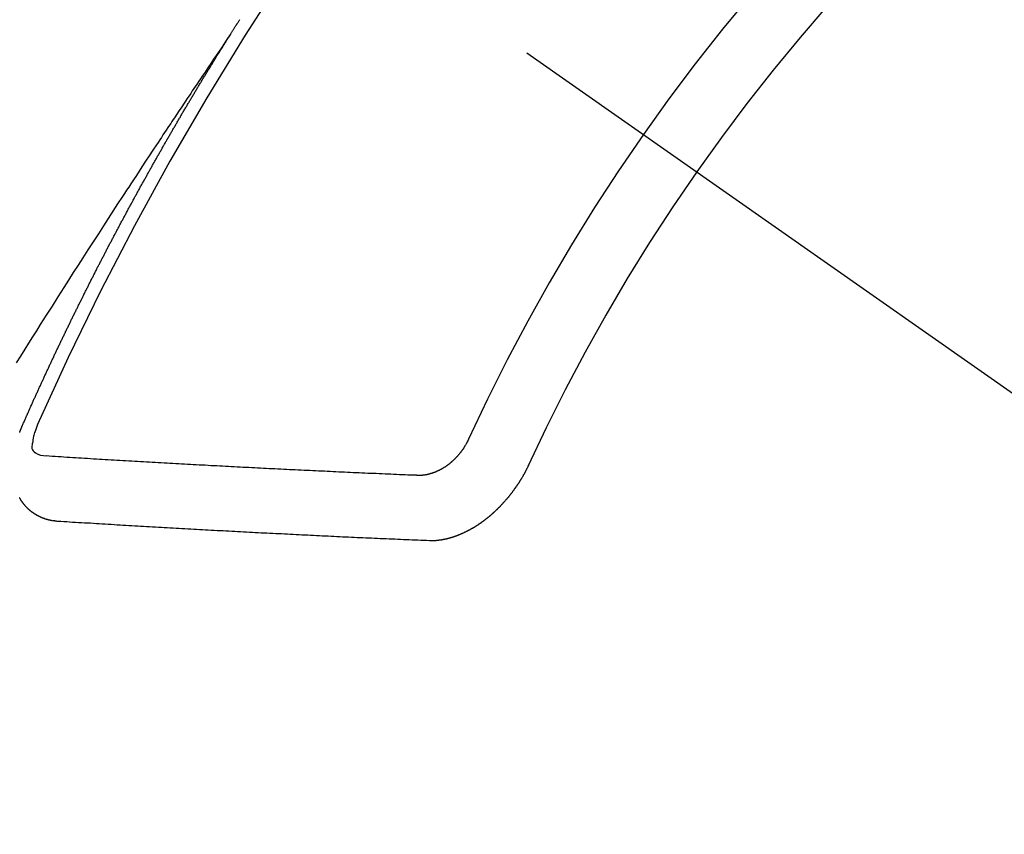
# Model space of a CAD drawing. Extents: x 56059 to 82181, y 210 to 8610.
# Drawn here: x 57743 to 57753, y 7244 to 7252 of the extents above; entities that cross this region are included whole.
import ezdxf

# ---------------------------------------------------------------- set-up
doc = ezdxf.new("R2010")
doc.units = 0
doc.header["$LTSCALE"] = 50
doc.header["$MEASUREMENT"] = 0
doc.linetypes.add('CENTER2', pattern=[1.125, 0.75, -0.125, 0.125, -0.125])
doc.linetypes.add('HIDDEN', pattern=[0.375, 0.25, -0.125])
doc.layers.add('150-機器', color=8, linetype='CONTINUOUS')

msp = doc.modelspace()

# ---------------------------------------------------------------- linework, layer by layer
at = {"layer": '150-機器', "color": 13, "linetype": 'CENTER2'}
msp.add_line((57527.682, 7406.242), (57771.701, 7235.379), dxfattribs=at)
at = {"layer": '150-機器', "color": 13, "linetype": 'HIDDEN'}
for points in [[(57744.769, 7252.28), (57744.773, 7252.286), (57744.777, 7252.292), (57744.78, 7252.297), (57744.784, 7252.303), (57744.788, 7252.309), (57744.791, 7252.315), (57744.795, 7252.32), (57744.799, 7252.325), (57744.802, 7252.332), (57744.805, 7252.337), (57744.809, 7252.342), (57744.812, 7252.349), (57744.816, 7252.354), (57744.82, 7252.359), (57744.823, 7252.366), (57744.826, 7252.37), (57744.83, 7252.376), (57744.834, 7252.382), (57744.837, 7252.387), (57744.841, 7252.393), (57744.844, 7252.399), (57744.848, 7252.405), (57744.852, 7252.41), (57744.855, 7252.416), (57744.859, 7252.422), (57744.862, 7252.427), (57744.865, 7252.433), (57744.869, 7252.439)], [(57744.773, 7252.286), (57744.73, 7252.222), (57744.687, 7252.157), (57744.644, 7252.093), (57744.6, 7252.028), (57744.571, 7251.984), (57744.541, 7251.941), (57744.512, 7251.897), (57744.482, 7251.853), (57744.465, 7251.828), (57744.448, 7251.802), (57744.431, 7251.777), (57744.414, 7251.752), (57744.397, 7251.727), (57744.38, 7251.702), (57744.363, 7251.677), (57744.347, 7251.652), (57744.334, 7251.633), (57744.321, 7251.614), (57744.309, 7251.595), (57744.296, 7251.577), (57744.271, 7251.539), (57744.245, 7251.501), (57744.22, 7251.463), (57744.195, 7251.425), (57744.182, 7251.406), (57744.169, 7251.387), (57744.157, 7251.368), (57744.144, 7251.349), (57744.128, 7251.324), (57744.111, 7251.299), (57744.094, 7251.274), (57744.077, 7251.249), (57744.061, 7251.223), (57744.044, 7251.198), (57744.028, 7251.172), (57744.011, 7251.147), (57743.973, 7251.09), (57743.936, 7251.033), (57743.898, 7250.977), (57743.861, 7250.92), (57743.832, 7250.875), (57743.803, 7250.831), (57743.774, 7250.787), (57743.745, 7250.743), (57743.724, 7250.71), (57743.702, 7250.678), (57743.681, 7250.645), (57743.659, 7250.613), (57743.61, 7250.538), (57743.561, 7250.463), (57743.513, 7250.387), (57743.464, 7250.312), (57743.411, 7250.229), (57743.358, 7250.147), (57743.304, 7250.064), (57743.251, 7249.982), (57743.202, 7249.905), (57743.153, 7249.829), (57743.104, 7249.753), (57743.056, 7249.676), (57742.995, 7249.581), (57742.934, 7249.485), (57742.873, 7249.39), (57742.812, 7249.294), (57742.772, 7249.23), (57742.732, 7249.166), (57742.692, 7249.103), (57742.652, 7249.039), (57742.608, 7248.969), (57742.564, 7248.898)], [(57742.626, 7248.247), (57742.63, 7248.257), (57742.634, 7248.265), (57742.637, 7248.274), (57742.641, 7248.282), (57742.645, 7248.29), (57742.649, 7248.299), (57742.653, 7248.308), (57742.656, 7248.316), (57742.66, 7248.325), (57742.663, 7248.333), (57742.668, 7248.342), (57742.671, 7248.35), (57742.675, 7248.359), (57742.679, 7248.367), (57742.682, 7248.376), (57742.687, 7248.385), (57742.69, 7248.393), (57742.694, 7248.402), (57742.697, 7248.41), (57742.702, 7248.42), (57742.706, 7248.427), (57742.709, 7248.436), (57742.713, 7248.444), (57742.716, 7248.453), (57742.721, 7248.462), (57742.725, 7248.47), (57742.728, 7248.479), (57742.732, 7248.487), (57742.736, 7248.496), (57742.74, 7248.504), (57742.744, 7248.513), (57742.747, 7248.521), (57742.751, 7248.53), (57742.756, 7248.539), (57742.759, 7248.547), (57742.763, 7248.556), (57742.766, 7248.564), (57742.771, 7248.573), (57742.775, 7248.581), (57742.778, 7248.59), (57742.783, 7248.598), (57742.787, 7248.607), (57742.79, 7248.616), (57742.794, 7248.624), (57742.798, 7248.632), (57742.802, 7248.641), (57742.806, 7248.65), (57742.81, 7248.658), (57742.814, 7248.667), (57742.818, 7248.676), (57742.821, 7248.684), (57742.825, 7248.692), (57742.829, 7248.701), (57742.833, 7248.71), (57742.837, 7248.718), (57742.841, 7248.726), (57742.845, 7248.736), (57742.849, 7248.743), (57742.853, 7248.752), (57742.857, 7248.761), (57742.861, 7248.769), (57742.865, 7248.778), (57742.868, 7248.786), (57742.873, 7248.795), (57742.877, 7248.803), (57742.88, 7248.812), (57742.885, 7248.821), (57742.889, 7248.829), (57742.892, 7248.838), (57742.896, 7248.846), (57742.9, 7248.855), (57742.904, 7248.863), (57742.908, 7248.871), (57742.912, 7248.881), (57742.917, 7248.889), (57742.92, 7248.897), (57742.924, 7248.906), (57742.929, 7248.914), (57742.932, 7248.923), (57742.936, 7248.931), (57742.941, 7248.94), (57742.944, 7248.949), (57742.948, 7248.956), (57742.953, 7248.966), (57742.956, 7248.974), (57742.96, 7248.982), (57742.964, 7248.991), (57742.969, 7248.999), (57742.972, 7249.008), (57742.976, 7249.017), (57742.981, 7249.025), (57742.984, 7249.034), (57742.989, 7249.042), (57742.993, 7249.051), (57742.997, 7249.059), (57743.001, 7249.068), (57743.005, 7249.077), (57743.009, 7249.085), (57743.013, 7249.094), (57743.017, 7249.102), (57743.021, 7249.11), (57743.026, 7249.119), (57743.029, 7249.128), (57743.033, 7249.136), (57743.038, 7249.145), (57743.041, 7249.153), (57743.046, 7249.161), (57743.05, 7249.171), (57743.054, 7249.178), (57743.058, 7249.187), (57743.062, 7249.196), (57743.066, 7249.204), (57743.071, 7249.213), (57743.074, 7249.221), (57743.079, 7249.229), (57743.083, 7249.239), (57743.087, 7249.247), (57743.091, 7249.255), (57743.096, 7249.264), (57743.099, 7249.272), (57743.103, 7249.28), (57743.107, 7249.29), (57743.112, 7249.297), (57743.116, 7249.307), (57743.12, 7249.315), (57743.124, 7249.323), (57743.129, 7249.332), (57743.132, 7249.34), (57743.136, 7249.348), (57743.141, 7249.358), (57743.145, 7249.366), (57743.149, 7249.375), (57743.153, 7249.383), (57743.157, 7249.391), (57743.162, 7249.4), (57743.165, 7249.409), (57743.17, 7249.417), (57743.174, 7249.426), (57743.178, 7249.434), (57743.183, 7249.442), (57743.186, 7249.451), (57743.191, 7249.46), (57743.195, 7249.468), (57743.199, 7249.476), (57743.203, 7249.485), (57743.208, 7249.493), (57743.212, 7249.503), (57743.216, 7249.511), (57743.22, 7249.519), (57743.224, 7249.528), (57743.229, 7249.536), (57743.233, 7249.545), (57743.237, 7249.553), (57743.241, 7249.561), (57743.246, 7249.57), (57743.25, 7249.578), (57743.254, 7249.588), (57743.258, 7249.595), (57743.263, 7249.603), (57743.267, 7249.613), (57743.271, 7249.621), (57743.275, 7249.63), (57743.279, 7249.638), (57743.284, 7249.647), (57743.288, 7249.655), (57743.292, 7249.663), (57743.296, 7249.672), (57743.301, 7249.68), (57743.306, 7249.689), (57743.309, 7249.697), (57743.314, 7249.706), (57743.318, 7249.714), (57743.322, 7249.723), (57743.327, 7249.731), (57743.331, 7249.739), (57743.335, 7249.749), (57743.339, 7249.757), (57743.344, 7249.765), (57743.348, 7249.774), (57743.353, 7249.783), (57743.357, 7249.79), (57743.361, 7249.799), (57743.366, 7249.808), (57743.37, 7249.816), (57743.374, 7249.825), (57743.378, 7249.833), (57743.383, 7249.842), (57743.387, 7249.85), (57743.392, 7249.859), (57743.396, 7249.867), (57743.4, 7249.876), (57743.404, 7249.884), (57743.409, 7249.892), (57743.413, 7249.901), (57743.417, 7249.909), (57743.422, 7249.918), (57743.426, 7249.926), (57743.43, 7249.935), (57743.435, 7249.943), (57743.44, 7249.952), (57743.443, 7249.96), (57743.448, 7249.969), (57743.452, 7249.977), (57743.457, 7249.986), (57743.461, 7249.994), (57743.466, 7250.003), (57743.47, 7250.011), (57743.474, 7250.019), (57743.478, 7250.028), (57743.483, 7250.036), (57743.488, 7250.045), (57743.492, 7250.053), (57743.496, 7250.062), (57743.5, 7250.07), (57743.505, 7250.079), (57743.51, 7250.087), (57743.514, 7250.096), (57743.518, 7250.104), (57743.523, 7250.113), (57743.527, 7250.121), (57743.531, 7250.13), (57743.536, 7250.138), (57743.541, 7250.147), (57743.545, 7250.154), (57743.55, 7250.163), (57743.553, 7250.172), (57743.558, 7250.18), (57743.563, 7250.188), (57743.568, 7250.197), (57743.572, 7250.205), (57743.576, 7250.214), (57743.58, 7250.222), (57743.585, 7250.231), (57743.59, 7250.239), (57743.594, 7250.248), (57743.598, 7250.256), (57743.603, 7250.265), (57743.607, 7250.273), (57743.612, 7250.282), (57743.616, 7250.289), (57743.621, 7250.298), (57743.625, 7250.307), (57743.63, 7250.315), (57743.634, 7250.323), (57743.639, 7250.332), (57743.643, 7250.34), (57743.648, 7250.349), (57743.652, 7250.358), (57743.657, 7250.366), (57743.662, 7250.375), (57743.666, 7250.383), (57743.671, 7250.391), (57743.675, 7250.399), (57743.68, 7250.408), (57743.684, 7250.416), (57743.688, 7250.425), (57743.693, 7250.433), (57743.698, 7250.442), (57743.702, 7250.45), (57743.707, 7250.459), (57743.711, 7250.467), (57743.716, 7250.475), (57743.72, 7250.483), (57743.725, 7250.492), (57743.729, 7250.501), (57743.734, 7250.509), (57743.739, 7250.518), (57743.743, 7250.526), (57743.748, 7250.535), (57743.752, 7250.543), (57743.757, 7250.551), (57743.762, 7250.559), (57743.766, 7250.568), (57743.771, 7250.576), (57743.776, 7250.585), (57743.781, 7250.593), (57743.784, 7250.602), (57743.789, 7250.611), (57743.793, 7250.619), (57743.798, 7250.627), (57743.803, 7250.635), (57743.807, 7250.644), (57743.812, 7250.652), (57743.817, 7250.661), (57743.822, 7250.669), (57743.826, 7250.677), (57743.831, 7250.686), (57743.835, 7250.694), (57743.84, 7250.703), (57743.844, 7250.711), (57743.849, 7250.719), (57743.854, 7250.727), (57743.859, 7250.736), (57743.863, 7250.745), (57743.868, 7250.753), (57743.873, 7250.761), (57743.877, 7250.769), (57743.882, 7250.778), (57743.886, 7250.786), (57743.891, 7250.795), (57743.896, 7250.804), (57743.9, 7250.811), (57743.905, 7250.82), (57743.91, 7250.828), (57743.915, 7250.837), (57743.919, 7250.845), (57743.924, 7250.854), (57743.929, 7250.862), (57743.933, 7250.87), (57743.938, 7250.879), (57743.942, 7250.887), (57743.947, 7250.896), (57743.951, 7250.904), (57743.956, 7250.912), (57743.961, 7250.921), (57743.966, 7250.929), (57743.97, 7250.938), (57743.975, 7250.946), (57743.98, 7250.954), (57743.985, 7250.963), (57743.989, 7250.971), (57743.995, 7250.979), (57743.999, 7250.987), (57744.004, 7250.996), (57744.009, 7251.005), (57744.013, 7251.013), (57744.018, 7251.021), (57744.022, 7251.029), (57744.027, 7251.038), (57744.032, 7251.047), (57744.037, 7251.055), (57744.041, 7251.063), (57744.046, 7251.071), (57744.051, 7251.079), (57744.056, 7251.088), (57744.061, 7251.096), (57744.066, 7251.105), (57744.07, 7251.113), (57744.075, 7251.122), (57744.08, 7251.13), (57744.084, 7251.138), (57744.089, 7251.147), (57744.094, 7251.154), (57744.099, 7251.163), (57744.104, 7251.172), (57744.108, 7251.18), (57744.113, 7251.188), (57744.118, 7251.196), (57744.122, 7251.205), (57744.128, 7251.213), (57744.132, 7251.221), (57744.137, 7251.23), (57744.142, 7251.239), (57744.147, 7251.247), (57744.152, 7251.255), (57744.156, 7251.263), (57744.162, 7251.271), (57744.166, 7251.28), (57744.171, 7251.288), (57744.176, 7251.297), (57744.18, 7251.305), (57744.185, 7251.314), (57744.191, 7251.322), (57744.195, 7251.33), (57744.2, 7251.338), (57744.205, 7251.347), (57744.209, 7251.355), (57744.215, 7251.363), (57744.219, 7251.371), (57744.224, 7251.38), (57744.229, 7251.389), (57744.233, 7251.397), (57744.239, 7251.405), (57744.244, 7251.413), (57744.248, 7251.421), (57744.253, 7251.43), (57744.259, 7251.438), (57744.263, 7251.446), (57744.268, 7251.455), (57744.272, 7251.463), (57744.277, 7251.472), (57744.283, 7251.48), (57744.287, 7251.488), (57744.292, 7251.496), (57744.297, 7251.505), (57744.302, 7251.513), (57744.307, 7251.521), (57744.312, 7251.53), (57744.317, 7251.538), (57744.322, 7251.546), (57744.327, 7251.554), (57744.331, 7251.563), (57744.336, 7251.572), (57744.342, 7251.579), (57744.346, 7251.588), (57744.351, 7251.596), (57744.356, 7251.604), (57744.361, 7251.612), (57744.366, 7251.621), (57744.371, 7251.629), (57744.376, 7251.637), (57744.381, 7251.646), (57744.386, 7251.654), (57744.391, 7251.662), (57744.396, 7251.671), (57744.401, 7251.679), (57744.405, 7251.688), (57744.411, 7251.695), (57744.415, 7251.704), (57744.42, 7251.712), (57744.426, 7251.72), (57744.43, 7251.728), (57744.435, 7251.737), (57744.44, 7251.745), (57744.445, 7251.753), (57744.45, 7251.762), (57744.455, 7251.769), (57744.46, 7251.778), (57744.465, 7251.787), (57744.47, 7251.794), (57744.475, 7251.803), (57744.48, 7251.812), (57744.485, 7251.819), (57744.49, 7251.828), (57744.495, 7251.837), (57744.5, 7251.844), (57744.505, 7251.853), (57744.511, 7251.861), (57744.515, 7251.869), (57744.52, 7251.877), (57744.526, 7251.886), (57744.53, 7251.894), (57744.535, 7251.902), (57744.541, 7251.91), (57744.545, 7251.918), (57744.551, 7251.927), (57744.556, 7251.935), (57744.56, 7251.943), (57744.566, 7251.951), (57744.571, 7251.96), (57744.576, 7251.968), (57744.581, 7251.976), (57744.587, 7251.984), (57744.591, 7251.992), (57744.596, 7252.001), (57744.601, 7252.009), (57744.606, 7252.017), (57744.612, 7252.025), (57744.616, 7252.034), (57744.622, 7252.042), (57744.627, 7252.05), (57744.631, 7252.059), (57744.637, 7252.067), (57744.641, 7252.075), (57744.647, 7252.083), (57744.652, 7252.092), (57744.657, 7252.099), (57744.662, 7252.108), (57744.668, 7252.116), (57744.672, 7252.124), (57744.678, 7252.132), (57744.683, 7252.141), (57744.688, 7252.148), (57744.693, 7252.157), (57744.698, 7252.166), (57744.703, 7252.173), (57744.708, 7252.182), (57744.714, 7252.19), (57744.718, 7252.199), (57744.724, 7252.206), (57744.728, 7252.215), (57744.734, 7252.223), (57744.739, 7252.231), (57744.744, 7252.239), (57744.749, 7252.248), (57744.754, 7252.255), (57744.759, 7252.264), (57744.765, 7252.272), (57744.769, 7252.28)], [(57742.6, 7248.182), (57742.6, 7248.185), (57742.601, 7248.188), (57742.603, 7248.19), (57742.604, 7248.193), (57742.605, 7248.196), (57742.606, 7248.2), (57742.608, 7248.203), (57742.609, 7248.206), (57742.61, 7248.209), (57742.611, 7248.212), (57742.612, 7248.214), (57742.614, 7248.218), (57742.615, 7248.221), (57742.616, 7248.224), (57742.617, 7248.226), (57742.618, 7248.229), (57742.62, 7248.233), (57742.621, 7248.236), (57742.622, 7248.239), (57742.623, 7248.242), (57742.624, 7248.245), (57742.626, 7248.247)], [(57742.788, 7248.273), (57742.781, 7248.253), (57742.773, 7248.233), (57742.766, 7248.213), (57742.759, 7248.193), (57742.754, 7248.181), (57742.75, 7248.168), (57742.747, 7248.155), (57742.743, 7248.142), (57742.739, 7248.123), (57742.736, 7248.104), (57742.734, 7248.085), (57742.73, 7248.066), (57742.728, 7248.053), (57742.726, 7248.041), (57742.725, 7248.029), (57742.727, 7248.017), (57742.732, 7248.004), (57742.74, 7247.992), (57742.751, 7247.982), (57742.762, 7247.973), (57742.788, 7247.958), (57742.816, 7247.949), (57742.845, 7247.943), (57742.874, 7247.939)], [(57747.229, 7248.113), (57747.227, 7248.11), (57747.225, 7248.106), (57747.225, 7248.103), (57747.222, 7248.099), (57747.221, 7248.096), (57747.218, 7248.092), (57747.218, 7248.089), (57747.216, 7248.086), (57747.214, 7248.082), (57747.212, 7248.08), (57747.211, 7248.076), (57747.208, 7248.073), (57747.207, 7248.069), (57747.205, 7248.066), (57747.204, 7248.063), (57747.201, 7248.059), (57747.199, 7248.056), (57747.198, 7248.052), (57747.195, 7248.049), (57747.194, 7248.046), (57747.191, 7248.043), (57747.19, 7248.039), (57747.188, 7248.036), (57747.185, 7248.033), (57747.183, 7248.03), (57747.181, 7248.026), (57747.179, 7248.024), (57747.178, 7248.02), (57747.175, 7248.017), (57747.173, 7248.013), (57747.171, 7248.01), (57747.168, 7248.007), (57747.166, 7248.004), (57747.164, 7248.001), (57747.162, 7247.998), (57747.16, 7247.995), (57747.158, 7247.991), (57747.155, 7247.988), (57747.152, 7247.985), (57747.15, 7247.982), (57747.148, 7247.979), (57747.146, 7247.976), (57747.144, 7247.973), (57747.141, 7247.97), (57747.138, 7247.967), (57747.136, 7247.964), (57747.134, 7247.961), (57747.13, 7247.958), (57747.129, 7247.956), (57747.126, 7247.952), (57747.123, 7247.95), (57747.121, 7247.946), (57747.119, 7247.943), (57747.116, 7247.94), (57747.113, 7247.937), (57747.111, 7247.935), (57747.109, 7247.932), (57747.105, 7247.929), (57747.103, 7247.926), (57747.1, 7247.923), (57747.098, 7247.92), (57747.095, 7247.918), (57747.092, 7247.915), (57747.09, 7247.912), (57747.087, 7247.909), (57747.084, 7247.907), (57747.082, 7247.904), (57747.079, 7247.902), (57747.076, 7247.899), (57747.073, 7247.896), (57747.071, 7247.894), (57747.068, 7247.891), (57747.065, 7247.888), (57747.062, 7247.886), (57747.059, 7247.884), (57747.056, 7247.881), (57747.054, 7247.878), (57747.051, 7247.875), (57747.048, 7247.873), (57747.045, 7247.871), (57747.042, 7247.868), (57747.039, 7247.866), (57747.036, 7247.863), (57747.033, 7247.861), (57747.031, 7247.859), (57747.027, 7247.856), (57747.024, 7247.855), (57747.021, 7247.852), (57747.018, 7247.849), (57747.015, 7247.847), (57747.012, 7247.845), (57747.01, 7247.843), (57747.006, 7247.841), (57747.003, 7247.838), (57747, 7247.836), (57746.996, 7247.834), (57746.994, 7247.832), (57746.991, 7247.829), (57746.987, 7247.828), (57746.984, 7247.825), (57746.982, 7247.824), (57746.978, 7247.821), (57746.975, 7247.82), (57746.972, 7247.818), (57746.969, 7247.816), (57746.965, 7247.814), (57746.962, 7247.812), (57746.959, 7247.81), (57746.956, 7247.808), (57746.952, 7247.806), (57746.95, 7247.804), (57746.946, 7247.802), (57746.943, 7247.801), (57746.94, 7247.799), (57746.937, 7247.798), (57746.933, 7247.796), (57746.93, 7247.794), (57746.927, 7247.792), (57746.924, 7247.791), (57746.92, 7247.789), (57746.917, 7247.787), (57746.914, 7247.786), (57746.91, 7247.785), (57746.907, 7247.783), (57746.904, 7247.782), (57746.9, 7247.781), (57746.898, 7247.779), (57746.894, 7247.777), (57746.891, 7247.775), (57746.887, 7247.774), (57746.884, 7247.773), (57746.881, 7247.771), (57746.877, 7247.77), (57746.874, 7247.769), (57746.871, 7247.768), (57746.868, 7247.767), (57746.864, 7247.766), (57746.861, 7247.764), (57746.858, 7247.763), (57746.854, 7247.762), (57746.851, 7247.76), (57746.848, 7247.76), (57746.845, 7247.759), (57746.841, 7247.757), (57746.837, 7247.757), (57746.835, 7247.756), (57746.831, 7247.755), (57746.828, 7247.754), (57746.825, 7247.753), (57746.822, 7247.752), (57746.818, 7247.752), (57746.815, 7247.75), (57746.811, 7247.749), (57746.809, 7247.749), (57746.804, 7247.748), (57746.802, 7247.747), (57746.798, 7247.746), (57746.796, 7247.746), (57746.792, 7247.746), (57746.789, 7247.744), (57746.786, 7247.744), (57746.782, 7247.744), (57746.779, 7247.743), (57746.776, 7247.742), (57746.772, 7247.742), (57746.77, 7247.742), (57746.766, 7247.741), (57746.763, 7247.741), (57746.76, 7247.74), (57746.756, 7247.74), (57746.754, 7247.74), (57746.751, 7247.739), (57746.747, 7247.739), (57746.744, 7247.739), (57746.741, 7247.739), (57746.738, 7247.738), (57746.734, 7247.738), (57746.732, 7247.738), (57746.729, 7247.738), (57746.726, 7247.738), (57746.723, 7247.738), (57746.72, 7247.738), (57746.717, 7247.738), (57746.714, 7247.738), (57746.711, 7247.738), (57746.707, 7247.738), (57746.705, 7247.738), (57746.702, 7247.738), (57746.699, 7247.739), (57746.696, 7247.739), (57746.693, 7247.74)], [(57746.693, 7247.74), (57746.663, 7247.741), (57746.633, 7247.741), (57746.603, 7247.743), (57746.574, 7247.744), (57746.544, 7247.745), (57746.515, 7247.746), (57746.485, 7247.748), (57746.456, 7247.749), (57746.426, 7247.75), (57746.396, 7247.751), (57746.367, 7247.752), (57746.336, 7247.754), (57746.307, 7247.755), (57746.277, 7247.757), (57746.248, 7247.758), (57746.218, 7247.759), (57746.189, 7247.76), (57746.158, 7247.762), (57746.129, 7247.763), (57746.099, 7247.765), (57746.069, 7247.766), (57746.04, 7247.767), (57746.009, 7247.769), (57745.98, 7247.77), (57745.95, 7247.771), (57745.921, 7247.773), (57745.89, 7247.774), (57745.861, 7247.776), (57745.831, 7247.777), (57745.801, 7247.779), (57745.771, 7247.78), (57745.742, 7247.781), (57745.712, 7247.782), (57745.682, 7247.784), (57745.652, 7247.785), (57745.622, 7247.787), (57745.592, 7247.788), (57745.563, 7247.79), (57745.532, 7247.791), (57745.502, 7247.792), (57745.472, 7247.793), (57745.442, 7247.795), (57745.412, 7247.796), (57745.382, 7247.798), (57745.352, 7247.799), (57745.323, 7247.8), (57745.292, 7247.802), (57745.263, 7247.803), (57745.232, 7247.805), (57745.203, 7247.806), (57745.173, 7247.808), (57745.143, 7247.809), (57745.113, 7247.811), (57745.083, 7247.813), (57745.053, 7247.814), (57745.023, 7247.816), (57744.993, 7247.817), (57744.963, 7247.819), (57744.933, 7247.82), (57744.902, 7247.822), (57744.873, 7247.823), (57744.842, 7247.825), (57744.813, 7247.826), (57744.782, 7247.828), (57744.752, 7247.83), (57744.722, 7247.831), (57744.692, 7247.833), (57744.662, 7247.834), (57744.632, 7247.836), (57744.602, 7247.838), (57744.572, 7247.839), (57744.542, 7247.841), (57744.511, 7247.843), (57744.482, 7247.844), (57744.451, 7247.846), (57744.421, 7247.848), (57744.39, 7247.849), (57744.361, 7247.851), (57744.33, 7247.852), (57744.3, 7247.854), (57744.27, 7247.856), (57744.24, 7247.857), (57744.21, 7247.859), (57744.179, 7247.861), (57744.149, 7247.863), (57744.119, 7247.864), (57744.089, 7247.866), (57744.059, 7247.867), (57744.028, 7247.869), (57743.998, 7247.871), (57743.967, 7247.873), (57743.937, 7247.875), (57743.907, 7247.876), (57743.877, 7247.878), (57743.847, 7247.88), (57743.816, 7247.881), (57743.786, 7247.883), (57743.755, 7247.885), (57743.725, 7247.887), (57743.695, 7247.889), (57743.664, 7247.89), (57743.634, 7247.892), (57743.603, 7247.894), (57743.574, 7247.895), (57743.543, 7247.897), (57743.513, 7247.899), (57743.483, 7247.901), (57743.452, 7247.902), (57743.422, 7247.904), (57743.392, 7247.906), (57743.361, 7247.908), (57743.331, 7247.91), (57743.3, 7247.912), (57743.269, 7247.914), (57743.239, 7247.916), (57743.208, 7247.917), (57743.178, 7247.919), (57743.148, 7247.921), (57743.117, 7247.923), (57743.087, 7247.925), (57743.056, 7247.926), (57743.027, 7247.929), (57742.996, 7247.931), (57742.965, 7247.933), (57742.935, 7247.935), (57742.904, 7247.937), (57742.874, 7247.939)], [(57747.849, 7247.851), (57747.848, 7247.848), (57747.847, 7247.844), (57747.845, 7247.841), (57747.844, 7247.837), (57747.842, 7247.835), (57747.84, 7247.831), (57747.839, 7247.829), (57747.838, 7247.826), (57747.835, 7247.822), (57747.835, 7247.819), (57747.833, 7247.815), (57747.831, 7247.813), (57747.83, 7247.809), (57747.828, 7247.807), (57747.827, 7247.803), (57747.825, 7247.8), (57747.823, 7247.797), (57747.822, 7247.794), (57747.82, 7247.79), (57747.819, 7247.788), (57747.817, 7247.784), (57747.815, 7247.782), (57747.814, 7247.778), (57747.812, 7247.775), (57747.811, 7247.771), (57747.809, 7247.769), (57747.807, 7247.766), (57747.806, 7247.763), (57747.804, 7247.759), (57747.803, 7247.756), (57747.8, 7247.753), (57747.799, 7247.751), (57747.797, 7247.747), (57747.795, 7247.744), (57747.793, 7247.741), (57747.792, 7247.738), (57747.79, 7247.735), (57747.788, 7247.732), (57747.787, 7247.729), (57747.785, 7247.725), (57747.783, 7247.723), (57747.781, 7247.719), (57747.78, 7247.717), (57747.777, 7247.713), (57747.776, 7247.711), (57747.774, 7247.707), (57747.772, 7247.704), (57747.77, 7247.701), (57747.768, 7247.698), (57747.766, 7247.696), (57747.765, 7247.692), (57747.763, 7247.689), (57747.761, 7247.686), (57747.758, 7247.683), (57747.757, 7247.68), (57747.755, 7247.676), (57747.753, 7247.674), (57747.751, 7247.671), (57747.749, 7247.667), (57747.747, 7247.665), (57747.745, 7247.662), (57747.743, 7247.659), (57747.742, 7247.655), (57747.739, 7247.652), (57747.738, 7247.65), (57747.735, 7247.646), (57747.734, 7247.644), (57747.731, 7247.641), (57747.73, 7247.638), (57747.727, 7247.635), (57747.725, 7247.632), (57747.723, 7247.629), (57747.721, 7247.626), (57747.719, 7247.624), (57747.717, 7247.62), (57747.715, 7247.617), (57747.713, 7247.615), (57747.711, 7247.611), (57747.708, 7247.608), (57747.707, 7247.606), (57747.704, 7247.602), (57747.703, 7247.6), (57747.7, 7247.597), (57747.698, 7247.593), (57747.696, 7247.591), (57747.694, 7247.588), (57747.692, 7247.585), (57747.69, 7247.582), (57747.688, 7247.579), (57747.686, 7247.576), (57747.683, 7247.573), (57747.681, 7247.571), (57747.679, 7247.568), (57747.677, 7247.564), (57747.675, 7247.562), (57747.673, 7247.559), (57747.671, 7247.556), (57747.669, 7247.553), (57747.666, 7247.55), (57747.664, 7247.548), (57747.662, 7247.545), (57747.66, 7247.542), (57747.658, 7247.539), (57747.655, 7247.536), (57747.653, 7247.534), (57747.651, 7247.531), (57747.649, 7247.528), (57747.646, 7247.525), (57747.643, 7247.522), (57747.642, 7247.52), (57747.639, 7247.516), (57747.637, 7247.514), (57747.635, 7247.511), (57747.633, 7247.509), (57747.631, 7247.506), (57747.628, 7247.503), (57747.626, 7247.5), (57747.624, 7247.497), (57747.621, 7247.495), (57747.619, 7247.492), (57747.616, 7247.489), (57747.614, 7247.487), (57747.612, 7247.484), (57747.609, 7247.482), (57747.607, 7247.478), (57747.605, 7247.476), (57747.602, 7247.473), (57747.6, 7247.47), (57747.597, 7247.468), (57747.595, 7247.465), (57747.593, 7247.462), (57747.59, 7247.46), (57747.588, 7247.457), (57747.585, 7247.455), (57747.583, 7247.452), (57747.58, 7247.449), (57747.578, 7247.446), (57747.576, 7247.444), (57747.573, 7247.441), (57747.571, 7247.439), (57747.568, 7247.436), (57747.566, 7247.434), (57747.564, 7247.431), (57747.561, 7247.429), (57747.559, 7247.426), (57747.556, 7247.424), (57747.554, 7247.42), (57747.551, 7247.419), (57747.549, 7247.415), (57747.547, 7247.413), (57747.544, 7247.411), (57747.542, 7247.408), (57747.539, 7247.406), (57747.537, 7247.403), (57747.534, 7247.4), (57747.531, 7247.398), (57747.529, 7247.395), (57747.527, 7247.393), (57747.524, 7247.39), (57747.522, 7247.388), (57747.519, 7247.385), (57747.517, 7247.383), (57747.514, 7247.38), (57747.511, 7247.378), (57747.508, 7247.376), (57747.506, 7247.373), (57747.503, 7247.371), (57747.501, 7247.369), (57747.498, 7247.365), (57747.496, 7247.364), (57747.493, 7247.361), (57747.49, 7247.359), (57747.489, 7247.357), (57747.485, 7247.354), (57747.483, 7247.352), (57747.48, 7247.349), (57747.478, 7247.347), (57747.475, 7247.344), (57747.472, 7247.342), (57747.47, 7247.34), (57747.467, 7247.338), (57747.464, 7247.336), (57747.462, 7247.333), (57747.46, 7247.331), (57747.457, 7247.329), (57747.454, 7247.326), (57747.451, 7247.324), (57747.449, 7247.322), (57747.446, 7247.32), (57747.444, 7247.317), (57747.441, 7247.315), (57747.438, 7247.313), (57747.436, 7247.311), (57747.433, 7247.308), (57747.43, 7247.306), (57747.428, 7247.304), (57747.425, 7247.302), (57747.422, 7247.3), (57747.419, 7247.298), (57747.416, 7247.295), (57747.414, 7247.293), (57747.411, 7247.291), (57747.409, 7247.29), (57747.406, 7247.287), (57747.403, 7247.285), (57747.401, 7247.283), (57747.397, 7247.28), (57747.395, 7247.278), (57747.392, 7247.277), (57747.39, 7247.275), (57747.387, 7247.272), (57747.384, 7247.27), (57747.382, 7247.268), (57747.379, 7247.266), (57747.376, 7247.264), (57747.374, 7247.262), (57747.371, 7247.26), (57747.368, 7247.259), (57747.365, 7247.257), (57747.362, 7247.254), (57747.359, 7247.252), (57747.357, 7247.25), (57747.354, 7247.248), (57747.352, 7247.247), (57747.349, 7247.245), (57747.345, 7247.243), (57747.343, 7247.241), (57747.34, 7247.239), (57747.338, 7247.237), (57747.334, 7247.236), (57747.332, 7247.234), (57747.329, 7247.232), (57747.327, 7247.23), (57747.324, 7247.227), (57747.32, 7247.226), (57747.318, 7247.224), (57747.315, 7247.222), (57747.313, 7247.22), (57747.309, 7247.219), (57747.307, 7247.217), (57747.304, 7247.215), (57747.302, 7247.213), (57747.299, 7247.212), (57747.296, 7247.21), (57747.293, 7247.208), (57747.29, 7247.207), (57747.288, 7247.205), (57747.285, 7247.203), (57747.282, 7247.202), (57747.279, 7247.2), (57747.277, 7247.198), (57747.273, 7247.197), (57747.271, 7247.195), (57747.268, 7247.193), (57747.265, 7247.192), (57747.262, 7247.19), (57747.259, 7247.189), (57747.256, 7247.187), (57747.254, 7247.185), (57747.251, 7247.184), (57747.248, 7247.182), (57747.245, 7247.18), (57747.243, 7247.179), (57747.24, 7247.177), (57747.237, 7247.176), (57747.234, 7247.174), (57747.231, 7247.173), (57747.228, 7247.171), (57747.225, 7247.17), (57747.223, 7247.169), (57747.22, 7247.167), (57747.217, 7247.166), (57747.214, 7247.164), (57747.211, 7247.162), (57747.208, 7247.161), (57747.206, 7247.16), (57747.203, 7247.159), (57747.2, 7247.157), (57747.197, 7247.155), (57747.195, 7247.154), (57747.191, 7247.153), (57747.189, 7247.151), (57747.186, 7247.15), (57747.184, 7247.149), (57747.18, 7247.148), (57747.178, 7247.146), (57747.174, 7247.144), (57747.172, 7247.144), (57747.169, 7247.142), (57747.166, 7247.141), (57747.164, 7247.14), (57747.16, 7247.138), (57747.157, 7247.137), (57747.155, 7247.136), (57747.152, 7247.135), (57747.15, 7247.134), (57747.146, 7247.132), (57747.143, 7247.131), (57747.141, 7247.13), (57747.138, 7247.129), (57747.135, 7247.128), (57747.132, 7247.126), (57747.129, 7247.125), (57747.126, 7247.124), (57747.124, 7247.123), (57747.121, 7247.122), (57747.118, 7247.121), (57747.116, 7247.12), (57747.112, 7247.118), (57747.11, 7247.118), (57747.107, 7247.116), (57747.104, 7247.116), (57747.101, 7247.114), (57747.098, 7247.114), (57747.096, 7247.112), (57747.093, 7247.111), (57747.09, 7247.11), (57747.087, 7247.11), (57747.085, 7247.108), (57747.081, 7247.107), (57747.079, 7247.107), (57747.075, 7247.105), (57747.073, 7247.104), (57747.071, 7247.104), (57747.067, 7247.103), (57747.064, 7247.102), (57747.062, 7247.101), (57747.059, 7247.1), (57747.056, 7247.099), (57747.054, 7247.099), (57747.05, 7247.097), (57747.048, 7247.096), (57747.045, 7247.096), (57747.042, 7247.095), (57747.039, 7247.094), (57747.037, 7247.094), (57747.034, 7247.093), (57747.031, 7247.091), (57747.028, 7247.091), (57747.026, 7247.09), (57747.023, 7247.09), (57747.02, 7247.089), (57747.017, 7247.088), (57747.014, 7247.087), (57747.012, 7247.086), (57747.009, 7247.086), (57747.006, 7247.085), (57747.004, 7247.085), (57747, 7247.084), (57746.998, 7247.083), (57746.995, 7247.083), (57746.992, 7247.082), (57746.989, 7247.082), (57746.987, 7247.081), (57746.985, 7247.08), (57746.982, 7247.08), (57746.979, 7247.079), (57746.976, 7247.079), (57746.973, 7247.078), (57746.971, 7247.078), (57746.968, 7247.077), (57746.965, 7247.077), (57746.962, 7247.076), (57746.96, 7247.076), (57746.957, 7247.075), (57746.954, 7247.075), (57746.951, 7247.074), (57746.948, 7247.074), (57746.946, 7247.073), (57746.943, 7247.073), (57746.94, 7247.072), (57746.937, 7247.072), (57746.935, 7247.071), (57746.933, 7247.07), (57746.93, 7247.071), (57746.928, 7247.07), (57746.924, 7247.07), (57746.921, 7247.07), (57746.918, 7247.069), (57746.916, 7247.069), (57746.913, 7247.069), (57746.911, 7247.068), (57746.908, 7247.068), (57746.905, 7247.067), (57746.903, 7247.068), (57746.9, 7247.067), (57746.897, 7247.067), (57746.895, 7247.066), (57746.892, 7247.067), (57746.89, 7247.066), (57746.887, 7247.066), (57746.885, 7247.066), (57746.882, 7247.066), (57746.88, 7247.066), (57746.877, 7247.065), (57746.874, 7247.065), (57746.871, 7247.066), (57746.868, 7247.065), (57746.866, 7247.066), (57746.863, 7247.065), (57746.861, 7247.065), (57746.858, 7247.065), (57746.856, 7247.065), (57746.853, 7247.065), (57746.851, 7247.065), (57746.848, 7247.065), (57746.845, 7247.066), (57746.842, 7247.065), (57746.84, 7247.065), (57746.838, 7247.065), (57746.835, 7247.065), (57746.833, 7247.065), (57746.83, 7247.065), (57746.828, 7247.065), (57746.825, 7247.065)], [(57742.993, 7247.265), (57742.99, 7247.265), (57742.988, 7247.266), (57742.986, 7247.266), (57742.983, 7247.265), (57742.98, 7247.266), (57742.978, 7247.267), (57742.976, 7247.267), (57742.973, 7247.267), (57742.971, 7247.267), (57742.969, 7247.267), (57742.966, 7247.267), (57742.963, 7247.268), (57742.961, 7247.269), (57742.959, 7247.269), (57742.956, 7247.268), (57742.954, 7247.269), (57742.952, 7247.269), (57742.949, 7247.27), (57742.946, 7247.27), (57742.944, 7247.271), (57742.942, 7247.271), (57742.94, 7247.271), (57742.938, 7247.272), (57742.935, 7247.273), (57742.932, 7247.272), (57742.93, 7247.272), (57742.927, 7247.273), (57742.925, 7247.273), (57742.922, 7247.274), (57742.92, 7247.274), (57742.918, 7247.275), (57742.916, 7247.275), (57742.914, 7247.276), (57742.912, 7247.276), (57742.909, 7247.277), (57742.906, 7247.278), (57742.904, 7247.278), (57742.902, 7247.278), (57742.899, 7247.279), (57742.897, 7247.28), (57742.895, 7247.281), (57742.893, 7247.281), (57742.891, 7247.281), (57742.888, 7247.282), (57742.886, 7247.283), (57742.884, 7247.284), (57742.882, 7247.284), (57742.88, 7247.284), (57742.877, 7247.285), (57742.875, 7247.286), (57742.873, 7247.287), (57742.87, 7247.287), (57742.867, 7247.288), (57742.866, 7247.289), (57742.864, 7247.289), (57742.861, 7247.29), (57742.859, 7247.291), (57742.857, 7247.292), (57742.855, 7247.293), (57742.853, 7247.293), (57742.85, 7247.294), (57742.848, 7247.295), (57742.846, 7247.296), (57742.844, 7247.297), (57742.841, 7247.298), (57742.839, 7247.298), (57742.838, 7247.299), (57742.835, 7247.299), (57742.833, 7247.301), (57742.831, 7247.302), (57742.829, 7247.303), (57742.827, 7247.303), (57742.824, 7247.305), (57742.822, 7247.305), (57742.821, 7247.306), (57742.819, 7247.307), (57742.816, 7247.308), (57742.814, 7247.309), (57742.812, 7247.31), (57742.81, 7247.311), (57742.807, 7247.312), (57742.806, 7247.313), (57742.804, 7247.314), (57742.802, 7247.314), (57742.799, 7247.316), (57742.798, 7247.317), (57742.796, 7247.318), (57742.794, 7247.319), (57742.792, 7247.32), (57742.789, 7247.321), (57742.788, 7247.322), (57742.786, 7247.323), (57742.784, 7247.325), (57742.781, 7247.325), (57742.78, 7247.326), (57742.778, 7247.327), (57742.776, 7247.329), (57742.773, 7247.329), (57742.772, 7247.331), (57742.77, 7247.332), (57742.768, 7247.333), (57742.766, 7247.335), (57742.764, 7247.336), (57742.762, 7247.336), (57742.76, 7247.338), (57742.758, 7247.339), (57742.757, 7247.34), (57742.755, 7247.341), (57742.752, 7247.343), (57742.751, 7247.344), (57742.749, 7247.345), (57742.747, 7247.347), (57742.745, 7247.348), (57742.743, 7247.349), (57742.742, 7247.35), (57742.739, 7247.352), (57742.738, 7247.353), (57742.736, 7247.354), (57742.735, 7247.355), (57742.732, 7247.357), (57742.73, 7247.358), (57742.729, 7247.359), (57742.727, 7247.361), (57742.725, 7247.362), (57742.723, 7247.363), (57742.721, 7247.365), (57742.72, 7247.366), (57742.718, 7247.368), (57742.716, 7247.369), (57742.715, 7247.371), (57742.713, 7247.372), (57742.711, 7247.373), (57742.709, 7247.375), (57742.708, 7247.377), (57742.706, 7247.378), (57742.704, 7247.379), (57742.702, 7247.381), (57742.701, 7247.382), (57742.699, 7247.384), (57742.697, 7247.385), (57742.695, 7247.386), (57742.694, 7247.388), (57742.693, 7247.39), (57742.69, 7247.391), (57742.689, 7247.392), (57742.688, 7247.394), (57742.686, 7247.396), (57742.683, 7247.397), (57742.682, 7247.399), (57742.681, 7247.4), (57742.68, 7247.402), (57742.677, 7247.404), (57742.676, 7247.405), (57742.675, 7247.407), (57742.673, 7247.408), (57742.672, 7247.41), (57742.669, 7247.412), (57742.668, 7247.414), (57742.667, 7247.415), (57742.665, 7247.416), (57742.663, 7247.419), (57742.662, 7247.42), (57742.66, 7247.422), (57742.659, 7247.423), (57742.658, 7247.425), (57742.656, 7247.428), (57742.654, 7247.429), (57742.653, 7247.431), (57742.652, 7247.432), (57742.65, 7247.434), (57742.648, 7247.435), (57742.647, 7247.437), (57742.646, 7247.439), (57742.644, 7247.441), (57742.642, 7247.443), (57742.641, 7247.445), (57742.64, 7247.446), (57742.639, 7247.448), (57742.638, 7247.45), (57742.635, 7247.452), (57742.634, 7247.454), (57742.633, 7247.456), (57742.632, 7247.458), (57742.63, 7247.459), (57742.629, 7247.461), (57742.627, 7247.463), (57742.626, 7247.465), (57742.625, 7247.466), (57742.624, 7247.468), (57742.623, 7247.47), (57742.621, 7247.473), (57742.62, 7247.475), (57742.619, 7247.477), (57742.617, 7247.478), (57742.616, 7247.48), (57742.615, 7247.482), (57742.613, 7247.484), (57742.612, 7247.486), (57742.611, 7247.488), (57742.61, 7247.49), (57742.609, 7247.492), (57742.608, 7247.494), (57742.607, 7247.496), (57742.605, 7247.499), (57742.604, 7247.501), (57742.603, 7247.503), (57742.602, 7247.505), (57742.6, 7247.507), (57742.599, 7247.508)], [(57746.825, 7247.065), (57746.795, 7247.067), (57746.765, 7247.068), (57746.736, 7247.069), (57746.706, 7247.07), (57746.676, 7247.071), (57746.646, 7247.072), (57746.616, 7247.074), (57746.587, 7247.075), (57746.557, 7247.076), (57746.527, 7247.078), (57746.498, 7247.079), (57746.467, 7247.081), (57746.438, 7247.082), (57746.408, 7247.083), (57746.379, 7247.084), (57746.349, 7247.085), (57746.318, 7247.086), (57746.289, 7247.088), (57746.259, 7247.089), (57746.229, 7247.091), (57746.199, 7247.092), (57746.169, 7247.093), (57746.139, 7247.095), (57746.109, 7247.096), (57746.08, 7247.097), (57746.049, 7247.099), (57746.02, 7247.1), (57745.99, 7247.102), (57745.96, 7247.104), (57745.93, 7247.104), (57745.9, 7247.105), (57745.87, 7247.107), (57745.84, 7247.108), (57745.81, 7247.11), (57745.78, 7247.111), (57745.751, 7247.112), (57745.72, 7247.114), (57745.691, 7247.115), (57745.66, 7247.117), (57745.631, 7247.118), (57745.6, 7247.12), (57745.571, 7247.122), (57745.54, 7247.123), (57745.51, 7247.124), (57745.48, 7247.126), (57745.45, 7247.127), (57745.42, 7247.129), (57745.39, 7247.13), (57745.36, 7247.132), (57745.33, 7247.133), (57745.3, 7247.135), (57745.269, 7247.136), (57745.24, 7247.138), (57745.21, 7247.139), (57745.18, 7247.141), (57745.15, 7247.143), (57745.119, 7247.144), (57745.089, 7247.145), (57745.059, 7247.147), (57745.028, 7247.148), (57744.999, 7247.15), (57744.968, 7247.151), (57744.938, 7247.153), (57744.908, 7247.154), (57744.878, 7247.156), (57744.847, 7247.158), (57744.818, 7247.159), (57744.788, 7247.161), (57744.757, 7247.163), (57744.727, 7247.165), (57744.697, 7247.166), (57744.667, 7247.168), (57744.636, 7247.169), (57744.606, 7247.171), (57744.576, 7247.172), (57744.545, 7247.173), (57744.515, 7247.175), (57744.485, 7247.177), (57744.454, 7247.179), (57744.424, 7247.181), (57744.394, 7247.182), (57744.364, 7247.184), (57744.333, 7247.186), (57744.303, 7247.187), (57744.273, 7247.189), (57744.242, 7247.191), (57744.212, 7247.193), (57744.182, 7247.195), (57744.152, 7247.196), (57744.122, 7247.198), (57744.091, 7247.199), (57744.061, 7247.201), (57744.03, 7247.203), (57743.999, 7247.204), (57743.969, 7247.206), (57743.939, 7247.208), (57743.908, 7247.209), (57743.878, 7247.211), (57743.847, 7247.213), (57743.817, 7247.215), (57743.787, 7247.217), (57743.756, 7247.218), (57743.726, 7247.22), (57743.695, 7247.222), (57743.665, 7247.224), (57743.635, 7247.226), (57743.604, 7247.227), (57743.573, 7247.23), (57743.543, 7247.232), (57743.512, 7247.233), (57743.482, 7247.235), (57743.451, 7247.237), (57743.421, 7247.239), (57743.391, 7247.241), (57743.36, 7247.242), (57743.329, 7247.245), (57743.299, 7247.247), (57743.268, 7247.248), (57743.237, 7247.249), (57743.207, 7247.251), (57743.177, 7247.253), (57743.145, 7247.255), (57743.115, 7247.257), (57743.085, 7247.259), (57743.054, 7247.261), (57743.023, 7247.263), (57742.993, 7247.265)]]:
    msp.add_lwpolyline(points, dxfattribs=at)
for centre, radius, start, end in [((57771.395, 7235.592), 31.291, 133.8895, 156.1104), ((57765.533, 7239.697), 20.146, 134.6922, 155.3077), ((57765.533, 7239.697), 19.474, 134.6922, 155.3077)]:
    msp.add_arc(centre, radius, start, end, dxfattribs=at)

doc.saveas('drawing.dxf')
